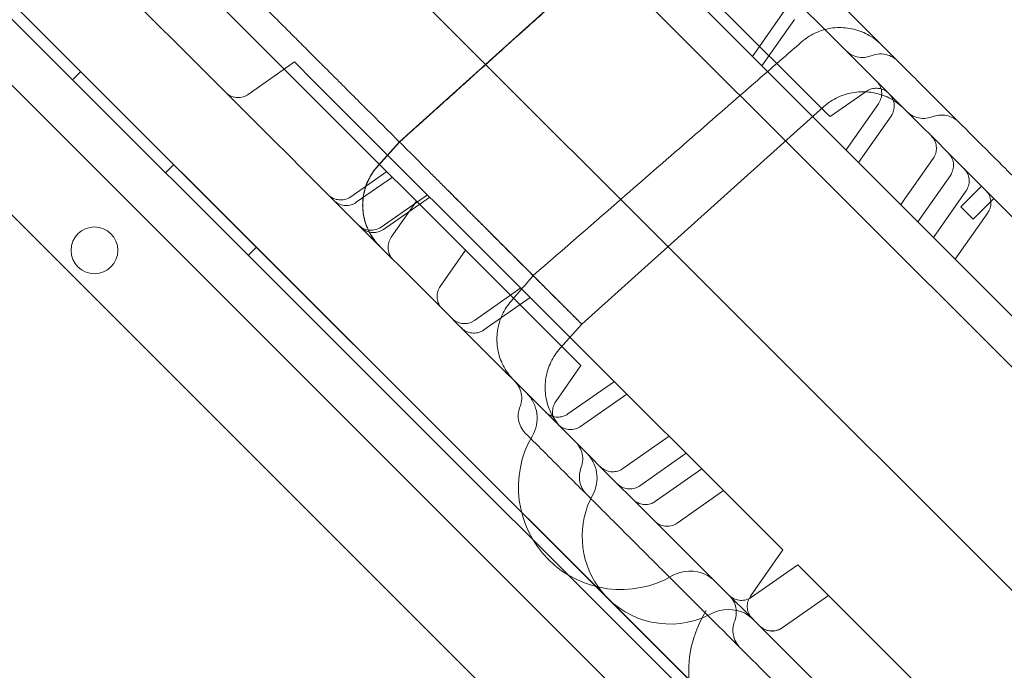
# Model space of a CAD drawing. Units: millimetres. Extents: x 98736 to 123236, y 30126 to 53626.
# Drawn here: x 105226 to 105394, y 36496 to 36607 of the extents above; entities that cross this region are included whole.
import ezdxf

# ---------------------------------------------------------------- set-up
doc = ezdxf.new("R2010")
doc.units = ezdxf.units.MM
doc.header["$MEASUREMENT"] = 0

msp = doc.modelspace()

# ---------------------------------------------------------------- linework, layer by layer
at = {"color": 0, "linetype": 'Continuous', "lineweight": 0}
for p, q in [((105766.85, 36176.42), (105084.65, 36858.62)), ((105364.47, 36590.53), (105113.87, 36841.13)), ((105748.06, 36157.02), (105065.25, 36839.84)), ((105000.93, 36830.92), (105739.24, 36092.57)), ((105731.78, 36088.72), (104997.07, 36823.46)), ((105711.92, 36122.72), (105030.96, 36803.71)), ((105708.39, 36126.27), (105034.49, 36800.17)), ((105321.91, 36547.97), (105071.31, 36798.57)), ((105689.86, 36108.51), (105016.73, 36781.64)), ((105396.21, 36555.84), (105316.13, 36635.92)), ((105291.06, 36586.03), (105332.38, 36623.23)), ((105351.4, 36600.64), (105356.95, 36608.56)), ((105358.58, 36606.93), (105353.03, 36599.01)), ((105273.15, 36599.69), (105265.24, 36594.14)), ((105276.52, 36596.32), (105273.15, 36599.69)), ((105235.19, 36596.65), (105236.6, 36598.06)), ((105356.61, 36516.24), (105276.52, 36596.32)), ((105364.67, 36590.34), (105370.84, 36594.66)), ((105363.57, 36592.04), (105322.25, 36554.83)), ((105367.4, 36584.64), (105372.94, 36592.56)), ((105364.67, 36590.34), (105364.47, 36590.53)), ((105375.09, 36590.42), (105369.55, 36582.5)), ((105287.36, 36581.92), (105291.06, 36586.03)), ((105287.38, 36581.9), (105291.08, 36586.01)), ((105291.09, 36585.99), (105287.39, 36581.88)), ((105376.75, 36575.29), (105382.3, 36583.21)), ((105251.1, 36580.74), (105252.51, 36582.15)), ((105288.92, 36580.96), (105282.74, 36576.64)), ((105283.69, 36575.69), (105289.87, 36580.01)), ((105385.23, 36580.28), (105379.68, 36572.36)), ((105387.02, 36574.92), (105390.56, 36578.45)), ((105295.85, 36576.99), (105287.93, 36571.45)), ((105288.34, 36571.04), (105296.25, 36576.59)), ((105382.35, 36569.69), (105387.89, 36577.61)), ((105389.15, 36572.79), (105392.68, 36576.33)), ((105294, 36575.88), (105289.67, 36569.71)), ((105387.02, 36574.92), (105389.15, 36572.79)), ((105391.61, 36573.9), (105386.06, 36565.98)), ((105265.24, 36566.59), (105266.65, 36568.01)), ((105302.38, 36567.5), (105298.06, 36561.32)), ((105311.8, 36561.04), (105303.88, 36555.5)), ((105305.52, 36553.86), (105313.43, 36559.41)), ((105322.25, 36554.83), (105318.55, 36550.72)), ((105322.1, 36547.77), (105317.78, 36541.6)), ((105322.1, 36547.77), (105321.91, 36547.97)), ((105327.8, 36545.04), (105319.88, 36539.5)), ((105322.03, 36537.35), (105329.94, 36542.9)), ((105337.15, 36535.69), (105329.24, 36530.14)), ((105332.16, 36527.21), (105340.08, 36532.76)), ((105342.75, 36530.09), (105334.83, 36524.55)), ((105338.54, 36520.83), (105346.46, 36526.38)), ((105356.61, 36516.24), (105351.06, 36508.32)), ((105359.15, 36513.69), (105351.23, 36508.15)), ((105359.15, 36513.69), (105360.01, 36512.83)), ((105360.01, 36512.83), (105364.38, 36508.46)), ((105364.38, 36508.46), (105356.46, 36502.92)), ((105364.39, 36508.45), (105356.48, 36502.9)), ((105364.62, 36508.22), (105364.38, 36508.46)), ((105497.13, 36375.71), (105364.62, 36508.22))]:
    msp.add_line(p, q, dxfattribs=at)
msp.add_circle((105238.95, 36567.47), 4, dxfattribs=at)
for centre, radius, start, end in [((105328.91, 36526.96), 17.5, 149.7912, 300.2088), ((105337.31, 36518.56), 15, 151.6001, 215.3147), ((105337.31, 36518.56), 15, 215.3147, 291.2243), ((105360.5, 36495.37), 20, 148.3412, 301.6588), ((105337.31, 36518.56), 15, 291.2243, 298.3999)]:
    msp.add_arc(centre, radius, start, end, dxfattribs=at)
for points, knots in [([(105111.9, 36857.11), (105129.56, 36839.45), (105173.3, 36795.71), (105243.11, 36725.9), (105321.33, 36647.68), (105399.54, 36569.47), (105477.76, 36491.25), (105555.98, 36413.03), (105634.19, 36334.82), (105703.98, 36265.03), (105747.69, 36221.32), (105765.33, 36203.68)], [0.0356723, 0.0356723, 0.0356723, 0.0356723, 0.1106151, 0.2212302, 0.3318453, 0.4424604, 0.5530756, 0.6636907, 0.7743058, 0.8849209, 0.9597661, 0.9597661, 0.9597661, 0.9597661]), ([(105708.76, 36147.11), (105691.12, 36164.75), (105647.41, 36208.46), (105577.62, 36278.25), (105499.41, 36356.47), (105421.19, 36434.68), (105342.97, 36512.9), (105264.76, 36591.12), (105186.54, 36669.33), (105116.73, 36739.14), (105073, 36782.88), (105055.33, 36800.54)], [0.0356723, 0.0356723, 0.0356723, 0.0356723, 0.1105175, 0.2211326, 0.3317477, 0.4423628, 0.552978, 0.6635931, 0.7742082, 0.8848233, 0.9597661, 0.9597661, 0.9597661, 0.9597661]), ([(105244.67, 36632.42), (105244.67, 36632.42), (105244.69, 36632.4), (105244.75, 36632.33), (105244.81, 36632.28), (105244.89, 36632.19), (105244.92, 36632.17), (105244.98, 36632.11), (105245.01, 36632.08), (105245.22, 36631.86), (105245.52, 36631.56), (105245.85, 36631.24), (105245.91, 36631.18), (105246.02, 36631.07), (105246.07, 36631.02), (105246.17, 36630.92), (105246.22, 36630.86), (105246.38, 36630.71), (105246.48, 36630.61), (105246.7, 36630.38), (105246.83, 36630.26), (105247.08, 36630.01), (105247.2, 36629.88), (105247.55, 36629.54), (105247.77, 36629.32), (105248.44, 36628.65), (105248.92, 36628.17), (105249.72, 36627.36), (105250, 36627.09), (105250.56, 36626.53), (105250.84, 36626.25), (105251.33, 36625.76), (105251.56, 36625.52), (105252.29, 36624.8), (105252.76, 36624.33), (105253.62, 36623.47), (105254.01, 36623.07), (105254.64, 36622.45), (105254.85, 36622.24), (105255.26, 36621.82), (105255.46, 36621.62), (105255.87, 36621.22), (105256.07, 36621.02), (105256.51, 36620.58), (105256.75, 36620.34), (105257.24, 36619.85), (105257.5, 36619.59), (105258, 36619.08), (105258.25, 36618.84), (105258.99, 36618.1), (105259.49, 36617.6), (105260.23, 36616.85), (105260.48, 36616.61), (105260.95, 36616.13), (105261.19, 36615.9), (105261.69, 36615.4), (105261.96, 36615.13), (105262.53, 36614.55), (105262.84, 36614.25), (105263.46, 36613.63), (105263.77, 36613.32), (105264.37, 36612.71), (105264.67, 36612.41), (105265.57, 36611.52), (105266.19, 36610.9), (105267.37, 36609.72), (105267.93, 36609.16), (105269.22, 36607.86), (105269.97, 36607.11), (105271.44, 36605.65), (105272.14, 36604.95), (105273.22, 36603.87), (105273.58, 36603.51), (105274.3, 36602.79), (105274.65, 36602.44), (105275.34, 36601.74), (105275.69, 36601.4), (105276.42, 36600.67), (105276.8, 36600.28), (105277.62, 36599.47), (105278.05, 36599.04), (105278.92, 36598.17), (105279.35, 36597.74), (105280.62, 36596.47), (105281.46, 36595.63), (105282.73, 36594.36), (105283.15, 36593.93), (105283.99, 36593.1), (105284.4, 36592.69), (105285.23, 36591.85), (105285.66, 36591.42), (105286.56, 36590.53), (105287.03, 36590.06), (105287.98, 36589.11), (105288.46, 36588.63), (105289.41, 36587.68), (105289.88, 36587.21), (105291.28, 36585.8), (105292.24, 36584.85), (105294.11, 36582.98), (105294.99, 36582.09), (105296.45, 36580.64), (105296.96, 36580.13), (105298.02, 36579.06), (105298.58, 36578.51), (105299.14, 36577.95)], [0.2392145, 0.2392145, 0.2392145, 0.2392145, 0.2478322, 0.2478322, 0.2570112, 0.2570112, 0.2661902, 0.2661902, 0.2753692, 0.2753692, 0.2937271, 0.2937271, 0.2983166, 0.2983166, 0.3029061, 0.3029061, 0.3074956, 0.3074956, 0.312085, 0.312085, 0.3166745, 0.3166745, 0.321264, 0.321264, 0.330443, 0.330443, 0.3488009, 0.3488009, 0.3579799, 0.3579799, 0.3671589, 0.3671589, 0.3763378, 0.3763378, 0.3855168, 0.3855168, 0.3946958, 0.3946958, 0.3992853, 0.3992853, 0.4038748, 0.4038748, 0.4084642, 0.4084642, 0.4130537, 0.4130537, 0.4176432, 0.4176432, 0.4222327, 0.4222327, 0.4314117, 0.4314117, 0.4360012, 0.4360012, 0.4405906, 0.4405906, 0.4451801, 0.4451801, 0.4497696, 0.4497696, 0.4543591, 0.4543591, 0.4589486, 0.4589486, 0.4681276, 0.4681276, 0.4773065, 0.4773065, 0.4864855, 0.4864855, 0.4956645, 0.4956645, 0.500254, 0.500254, 0.5048434, 0.5048434, 0.5094329, 0.5094329, 0.5140224, 0.5140224, 0.5186119, 0.5186119, 0.5232014, 0.5232014, 0.5323804, 0.5323804, 0.5369698, 0.5369698, 0.5415593, 0.5415593, 0.5461488, 0.5461488, 0.5507383, 0.5507383, 0.5553278, 0.5553278, 0.5599173, 0.5599173, 0.5690962, 0.5690962, 0.5782752, 0.5782752, 0.5828647, 0.5828647, 0.5874542, 0.5874542, 0.5874542, 0.5874542]), ([(105291.08, 36586.01), (105293.56, 36588.24), (105296.04, 36590.47), (105301.48, 36595.37), (105304.46, 36598.05), (105311, 36603.94), (105314.56, 36607.15), (105322.41, 36614.22), (105326.69, 36618.07), (105331.45, 36622.35), (105331.92, 36622.78), (105332.4, 36623.21)], [0, 0, 0, 0, 10, 10, 22, 22, 36.4, 36.4, 53.68, 53.68, 55.599557, 55.599557, 55.599557, 55.599557]), ([(105332.41, 36623.2), (105332.17, 36622.97), (105331.92, 36622.75), (105331.37, 36622.26), (105331.08, 36621.99), (105330.42, 36621.4), (105330.06, 36621.08), (105329.28, 36620.37), (105328.85, 36619.99), (105327.91, 36619.14), (105327.4, 36618.68), (105326.27, 36617.66), (105325.65, 36617.11), (105324.29, 36615.89), (105323.55, 36615.22), (105321.93, 36613.75), (105321.04, 36612.95), (105319.09, 36611.2), (105318.02, 36610.24), (105315.68, 36608.13), (105314.4, 36606.98), (105311.59, 36604.44), (105310.05, 36603.06), (105306.68, 36600.03), (105304.84, 36598.37), (105300.79, 36594.72), (105298.58, 36592.73), (105294.61, 36589.16), (105292.85, 36587.58), (105291.09, 36585.99)], [0, 0, 0, 0, 1, 1, 2.2, 2.2, 3.64, 3.64, 5.368, 5.368, 7.4416, 7.4416, 9.92992, 9.92992, 12.915904, 12.915904, 16.499085, 16.499085, 20.798902, 20.798902, 25.958682, 25.958682, 32.150419, 32.150419, 39.580502, 39.580502, 48.496603, 48.496603, 55.599572, 55.599572, 55.599572, 55.599572]), ([(105356.41, 36619.68), (105357.84, 36618.24), (105359.28, 36616.8), (105361.44, 36614.64), (105362.16, 36613.92), (105363.6, 36612.49), (105367.19, 36608.89), (105370.78, 36605.3), (105374.5, 36601.58), (105375.35, 36600.73), (105376.21, 36599.87)], [0, 0, 0, 0, 0.015625, 0.015625, 0.0234375, 0.0234375, 0.03125, 0.0625, 0.0625, 0.07185651, 0.07185651, 0.07185651, 0.07185651]), ([(105373.43, 36602.65), (105373.43, 36602.65), (105373.43, 36602.65), (105373.38, 36602.7), (105373.33, 36602.75), (105373.14, 36602.93), (105372.99, 36603.07), (105372.38, 36603.58), (105371.89, 36603.93), (105370.55, 36604.71), (105369.64, 36605.07), (105367.78, 36605.52), (105366.82, 36605.61), (105364.91, 36605.52), (105363.96, 36605.33), (105362.16, 36604.7), (105361.3, 36604.25), (105360.27, 36603.51), (105360.03, 36603.32), (105359.79, 36603.11)], [11.872388, 11.872388, 11.872388, 11.872388, 11.884801, 11.884801, 12.08333, 12.08333, 12.679141, 12.679141, 14.472755, 14.472755, 17.34391, 17.34391, 20.202914, 20.202914, 23.062118, 23.062118, 25.921344, 25.921344, 26.854114, 26.854114, 26.854114, 26.854114]), ([(105359.79, 36603.11), (105357.28, 36600.93), (105354.77, 36598.74), (105344.74, 36589.99), (105337.21, 36583.43), (105324.43, 36572.29), (105319.19, 36567.72), (105313.94, 36563.15)], [0, 0, 0, 0, 10, 10, 40, 40, 60.908605, 60.908605, 60.908605, 60.908605]), ([(105372.94, 36603.14), (105373.03, 36603.05), (105373.11, 36602.97), (105373.27, 36602.82), (105373.33, 36602.75), (105373.4, 36602.69), (105373.41, 36602.67), (105373.43, 36602.65), (105373.43, 36602.65), (105373.43, 36602.65), (105373.43, 36602.65), (105373.43, 36602.65), (105373.43, 36602.65), (105373.43, 36602.65), (105373.43, 36602.65), (105373.43, 36602.65), (105373.43, 36602.65), (105373.43, 36602.65), (105373.43, 36602.65), (105373.43, 36602.65)], [6.57799, 6.57799, 6.57799, 6.57799, 8.037968, 8.037968, 10.047229, 10.047229, 11.054638, 11.054638, 11.810098, 11.810098, 11.845504, 11.845504, 11.870319, 11.870319, 11.87187, 11.87187, 11.871967, 11.871967, 11.872388, 11.872388, 11.872388, 11.872388]), ([(105367.37, 36601.64), (105367.39, 36601.62), (105367.41, 36601.6), (105367.5, 36601.52), (105367.57, 36601.46), (105367.85, 36601.22), (105368.07, 36601.07), (105368.7, 36600.73), (105369.13, 36600.59), (105369.99, 36600.45), (105370.43, 36600.45), (105371.14, 36600.57), (105371.41, 36600.65), (105371.67, 36600.75)], [0, 0, 0, 0, 0.090365, 0.090365, 0.361594, 0.361594, 1.178939, 1.178939, 2.493436, 2.493436, 3.792948, 3.792948, 4.633831, 4.633831, 4.633831, 4.633831]), ([(105371.67, 36600.75), (105372.13, 36600.93), (105372.63, 36601.04), (105373.6, 36601.08), (105374.09, 36601.02), (105374.95, 36600.76), (105375.33, 36600.57), (105375.86, 36600.19), (105376.04, 36600.04), (105376.21, 36599.87)], [0, 0, 0, 0, 1.512293, 1.512293, 2.959901, 2.959901, 4.202201, 4.202201, 4.917868, 4.917868, 4.917868, 4.917868]), ([(105376.21, 36599.87), (105378.47, 36597.61), (105380.74, 36595.34), (105386.67, 36589.41), (105390.38, 36585.7), (105396.46, 36579.62), (105398.81, 36577.27), (105402.99, 36573.09), (105404.82, 36571.27), (105408.31, 36567.77), (105409.99, 36566.09), (105413.65, 36562.43), (105415.62, 36560.46), (105420.27, 36555.81), (105422.94, 36553.14), (105429.17, 36546.91), (105432.75, 36543.33), (105438.65, 36537.43), (105440.96, 36535.13), (105444.8, 36531.28), (105446.35, 36529.73), (105449.28, 36526.81), (105450.66, 36525.43), (105453.53, 36522.55), (105455.02, 36521.06), (105458.18, 36517.9), (105459.85, 36516.23), (105463.51, 36512.57), (105465.5, 36510.58), (105467.73, 36508.35), (105468, 36508.09), (105468.26, 36507.82)], [0, 0, 0, 0, 10.000803, 10.000803, 26.022289, 26.022289, 35.998582, 35.998582, 43.737321, 43.737321, 50.962847, 50.962847, 59.570626, 59.570626, 71.343836, 71.343836, 86.861182, 86.861182, 96.565169, 96.565169, 103.18419, 103.18419, 109.228799, 109.228799, 115.970802, 115.970802, 123.775683, 123.775683, 133.356379, 133.356379, 134.627818, 134.627818, 134.627818, 134.627818]), ([(105372.95, 36592.56), (105373.13, 36592.83), (105373.28, 36593.13), (105373.46, 36593.74), (105373.5, 36594.07), (105373.48, 36594.7), (105373.41, 36595.02), (105373.19, 36595.62), (105373.03, 36595.91), (105372.76, 36596.24), (105372.69, 36596.32), (105372.61, 36596.4)], [0, 0, 0, 0, 0.973831, 0.973831, 1.929856, 1.929856, 2.885634, 2.885634, 3.840369, 3.840369, 4.175132, 4.175132, 4.175132, 4.175132]), ([(105377.33, 36591.68), (105377.33, 36591.68), (105377.33, 36591.68), (105377.33, 36591.68), (105377.33, 36591.68), (105377.33, 36591.68), (105377.33, 36591.68), (105377.33, 36591.68), (105377.33, 36591.68), (105377.32, 36591.69), (105377.32, 36591.69), (105377.3, 36591.71), (105377.29, 36591.72), (105377.24, 36591.77), (105377.2, 36591.81), (105377.05, 36591.95), (105376.93, 36592.06), (105376.46, 36592.47), (105376.07, 36592.76), (105374.87, 36593.53), (105373.98, 36593.94), (105372.14, 36594.47), (105371.18, 36594.61), (105369.28, 36594.6), (105368.31, 36594.46), (105366.49, 36593.91), (105365.6, 36593.5), (105364.37, 36592.7), (105363.96, 36592.38), (105363.57, 36592.04)], [0, 0, 0, 0, 0.000041, 0.000041, 0.000842, 0.000842, 0.002791, 0.002791, 0.008638, 0.008638, 0.02618, 0.02618, 0.078804, 0.078804, 0.236682, 0.236682, 0.71043, 0.71043, 2.134763, 2.134763, 5.008837, 5.008837, 7.867835, 7.867835, 10.727042, 10.727042, 13.586245, 13.586245, 15.142054, 15.142054, 15.142054, 15.142054]), ([(105374.68, 36594.33), (105374.56, 36594.45), (105374.43, 36594.56), (105374.03, 36594.84), (105373.73, 36594.99), (105373.11, 36595.17), (105372.78, 36595.22), (105372.12, 36595.19), (105371.79, 36595.12), (105371.26, 36594.92), (105371.04, 36594.8), (105370.84, 36594.66)], [0, 0, 0, 0, 0.509747, 0.509747, 1.484856, 1.484856, 2.459742, 2.459742, 3.442677, 3.442677, 4.173603, 4.173603, 4.173603, 4.173603]), ([(105261.39, 36594.48), (105261.46, 36594.42), (105261.52, 36594.35), (105261.84, 36594.09), (105262.13, 36593.92), (105262.74, 36593.69), (105263.06, 36593.62), (105263.71, 36593.59), (105264.04, 36593.63), (105264.67, 36593.81), (105264.97, 36593.96), (105265.24, 36594.14)], [0, 0, 0, 0, 0.270588, 0.270588, 1.24557, 1.24557, 2.220707, 2.220707, 3.195943, 3.195943, 4.172169, 4.172169, 4.172169, 4.172169]), ([(105374.75, 36594.26), (105374.75, 36594.26), (105374.75, 36594.26), (105374.75, 36594.26), (105374.75, 36594.26), (105374.75, 36594.26), (105374.75, 36594.26), (105374.75, 36594.26), (105374.75, 36594.26), (105374.75, 36594.26), (105374.75, 36594.26), (105374.75, 36594.26), (105374.75, 36594.26), (105374.75, 36594.26), (105374.75, 36594.26), (105374.76, 36594.25), (105374.76, 36594.25), (105374.77, 36594.24), (105374.77, 36594.24), (105374.79, 36594.22), (105374.81, 36594.2), (105374.87, 36594.14), (105374.91, 36594.09), (105375.08, 36593.88), (105375.2, 36593.71), (105375.44, 36593.24), (105375.55, 36592.92), (105375.65, 36592.27), (105375.64, 36591.94), (105375.53, 36591.3), (105375.42, 36590.98), (105375.21, 36590.6), (105375.15, 36590.51), (105375.09, 36590.42)], [0, 0, 0, 0, 0.018638, 0.018638, 0.032615, 0.032615, 0.035235, 0.035235, 0.035727, 0.035727, 0.035843, 0.035843, 0.035872, 0.035872, 0.039631, 0.039631, 0.047085, 0.047085, 0.069446, 0.069446, 0.136533, 0.136533, 0.33789, 0.33789, 0.944625, 0.944625, 1.930432, 1.930432, 2.905098, 2.905098, 3.880239, 3.880239, 4.210064, 4.210064, 4.210064, 4.210064]), ([(105377.8, 36591.21), (105377.97, 36591.05), (105378.14, 36590.9), (105378.68, 36590.51), (105379.08, 36590.32), (105379.92, 36590.08), (105380.36, 36590.02), (105381.22, 36590.06), (105381.66, 36590.14), (105382.06, 36590.3)], [0, 0, 0, 0, 0.687326, 0.687326, 1.98732, 1.98732, 3.287614, 3.287614, 4.584201, 4.584201, 4.584201, 4.584201]), ([(105382.06, 36590.3), (105382.33, 36590.4), (105382.62, 36590.48), (105383.26, 36590.6), (105383.63, 36590.62), (105384.38, 36590.57), (105384.77, 36590.5), (105385.46, 36590.26), (105385.76, 36590.11), (105386.28, 36589.77), (105386.5, 36589.58), (105386.7, 36589.38)], [0, 0, 0, 0, 0.888754, 0.888754, 1.988426, 1.988426, 3.177763, 3.177763, 4.17545, 4.17545, 5.03116, 5.03116, 5.03116, 5.03116]), ([(105382.3, 36583.21), (105382.49, 36583.47), (105382.63, 36583.77), (105382.81, 36584.39), (105382.85, 36584.71), (105382.83, 36585.35), (105382.77, 36585.67), (105382.55, 36586.27), (105382.38, 36586.55), (105382.12, 36586.89), (105382.04, 36586.97), (105381.96, 36587.05)], [0, 0, 0, 0, 0.973448, 0.973448, 1.9292, 1.9292, 2.885036, 2.885036, 3.840213, 3.840213, 4.173964, 4.173964, 4.173964, 4.173964]), ([(105384.89, 36584.12), (105385.11, 36583.9), (105385.3, 36583.64), (105385.59, 36583.08), (105385.69, 36582.76), (105385.78, 36582.12), (105385.78, 36581.79), (105385.66, 36581.15), (105385.55, 36580.83), (105385.34, 36580.45), (105385.29, 36580.36), (105385.23, 36580.28)], [0, 0, 0, 0, 0.928336, 0.928336, 1.904459, 1.904459, 2.879086, 2.879086, 3.854094, 3.854094, 4.170845, 4.170845, 4.170845, 4.170845]), ([(105287.74, 36568.13), (105287.74, 36568.13), (105287.74, 36568.13), (105287.74, 36568.13), (105287.74, 36568.13), (105287.74, 36568.14), (105287.74, 36568.14), (105287.74, 36568.14), (105287.73, 36568.14), (105287.73, 36568.14), (105287.73, 36568.14), (105287.72, 36568.15), (105287.72, 36568.16), (105287.71, 36568.17), (105287.7, 36568.18), (105287.67, 36568.2), (105287.65, 36568.22), (105287.6, 36568.27), (105287.57, 36568.31), (105287.47, 36568.42), (105287.4, 36568.49), (105287.21, 36568.71), (105287.08, 36568.86), (105286.37, 36569.76), (105285.88, 36570.6), (105285.17, 36572.37), (105284.94, 36573.32), (105284.77, 36575.22), (105284.81, 36576.19), (105285.18, 36578.06), (105285.5, 36578.98), (105286.33, 36580.57), (105286.82, 36581.27), (105287.38, 36581.9)], [0, 0, 0, 0, 0.000318, 0.000318, 0.002271, 0.002271, 0.004577, 0.004577, 0.009189, 0.009189, 0.018412, 0.018412, 0.036859, 0.036859, 0.073752, 0.073752, 0.147536, 0.147536, 0.295073, 0.295073, 0.589912, 0.589912, 1.177723, 1.177723, 4.036938, 4.036938, 6.896146, 6.896146, 9.755282, 9.755282, 12.618912, 12.618912, 15.138193, 15.138193, 15.138193, 15.138193]), ([(105287.73, 36568.15), (105287.72, 36568.15), (105287.72, 36568.16), (105287.72, 36568.16), (105287.72, 36568.16), (105287.72, 36568.16), (105287.72, 36568.16), (105287.72, 36568.16), (105287.72, 36568.16), (105287.72, 36568.16), (105287.72, 36568.16), (105287.72, 36568.16), (105287.72, 36568.16), (105287.72, 36568.16), (105287.71, 36568.16), (105287.59, 36568.28), (105287.47, 36568.41), (105287.03, 36568.9), (105286.72, 36569.3), (105285.91, 36570.52), (105285.5, 36571.4), (105284.94, 36573.23), (105284.8, 36574.19), (105284.78, 36576.1), (105284.91, 36577.06), (105285.44, 36578.9), (105285.84, 36579.78), (105286.65, 36581.06), (105286.98, 36581.5), (105287.36, 36581.92)], [0, 0, 0, 0, 2.500033, 2.500033, 2.514682, 2.514682, 2.518588, 2.518588, 2.519565, 2.519565, 2.520053, 2.520053, 2.520346, 2.520346, 2.536125, 2.536125, 3.036275, 3.036275, 4.540366, 4.540366, 7.413911, 7.413911, 10.272945, 10.272945, 13.132168, 13.132168, 15.991373, 15.991373, 17.661904, 17.661904, 17.661904, 17.661904]), ([(105287.39, 36581.88), (105286.76, 36581.18), (105286.22, 36580.37), (105285.39, 36578.66), (105285.1, 36577.73), (105284.8, 36575.85), (105284.78, 36574.87), (105285.02, 36572.98), (105285.28, 36572.05), (105286.05, 36570.3), (105286.56, 36569.47), (105287.33, 36568.57), (105287.49, 36568.39), (105287.68, 36568.19), (105287.72, 36568.16), (105287.75, 36568.12), (105287.75, 36568.12), (105287.75, 36568.12), (105287.75, 36568.12), (105287.75, 36568.12), (105287.75, 36568.12), (105287.75, 36568.12), (105287.75, 36568.12), (105287.75, 36568.12), (105287.75, 36568.12), (105287.75, 36568.12), (105287.75, 36568.12), (105287.75, 36568.12), (105287.75, 36568.12), (105287.75, 36568.12), (105287.75, 36568.12), (105287.75, 36568.12), (105287.75, 36568.12), (105287.75, 36568.12), (105287.74, 36568.13), (105287.74, 36568.13), (105287.74, 36568.13), (105287.74, 36568.13), (105287.74, 36568.13), (105287.74, 36568.13), (105287.74, 36568.13), (105287.74, 36568.13), (105287.74, 36568.13), (105287.74, 36568.13), (105287.74, 36568.13), (105287.74, 36568.13), (105287.74, 36568.13), (105287.74, 36568.13), (105287.74, 36568.13), (105287.74, 36568.13), (105287.74, 36568.13), (105287.74, 36568.13), (105287.74, 36568.13), (105287.74, 36568.13), (105287.74, 36568.13), (105287.74, 36568.13), (105287.74, 36568.13), (105287.74, 36568.13), (105287.74, 36568.13), (105287.74, 36568.13)], [0, 0, 0, 0, 2.849249, 2.849249, 5.708592, 5.708592, 8.567794, 8.567794, 11.426996, 11.426996, 14.286195, 14.286195, 14.994365, 14.994365, 15.12707, 15.12707, 15.133291, 15.133291, 15.134393, 15.134393, 15.134945, 15.134945, 15.13504, 15.13504, 15.135178, 15.135178, 15.136529, 15.136529, 15.276244, 15.276244, 15.699443, 15.699443, 16.969038, 16.969038, 20.777823, 20.777823, 22.206117, 22.206117, 22.741727, 22.741727, 22.791941, 22.791941, 22.801356, 22.801356, 22.805764, 22.805764, 22.80604, 22.80604, 22.806057, 22.806057, 22.806332, 22.806332, 22.807435, 22.807435, 22.80771, 22.80771, 22.807848, 22.807848, 22.808399, 22.808399, 22.808399, 22.808399]), ([(105387.89, 36577.61), (105388.08, 36577.88), (105388.22, 36578.18), (105388.41, 36578.79), (105388.45, 36579.12), (105388.42, 36579.75), (105388.36, 36580.07), (105388.14, 36580.67), (105387.98, 36580.96), (105387.71, 36581.29), (105387.64, 36581.37), (105387.56, 36581.45)], [0, 0, 0, 0, 0.972956, 0.972956, 1.928359, 1.928359, 2.884269, 2.884269, 3.840013, 3.840013, 4.172477, 4.172477, 4.172477, 4.172477]), ([(105299.14, 36577.95), (105299.97, 36577.12), (105301.04, 36576.05), (105302.93, 36574.16), (105303.61, 36573.47), (105305.05, 36572.04), (105305.79, 36571.29), (105307.35, 36569.74), (105308.15, 36568.93), (105309.75, 36567.33), (105310.56, 36566.52), (105312.16, 36564.92), (105312.94, 36564.15), (105314.44, 36562.65), (105315.17, 36561.91), (105316.54, 36560.55), (105317.17, 36559.91), (105318.35, 36558.74), (105318.89, 36558.19), (105319.86, 36557.23), (105320.28, 36556.81), (105321, 36556.08), (105321.31, 36555.77), (105321.8, 36555.29), (105321.98, 36555.11), (105322.2, 36554.89), (105322.25, 36554.83), (105322.25, 36554.83)], [0, 0, 0, 0, 0.125, 0.125, 0.1875, 0.1875, 0.25, 0.25, 0.3125, 0.3125, 0.375, 0.375, 0.4375, 0.4375, 0.5, 0.5, 0.5625, 0.5625, 0.625, 0.625, 0.6875, 0.6875, 0.75, 0.75, 0.8125, 0.8125, 0.8699519, 0.8699519, 0.8699519, 0.8699519]), ([(105321.43, 36555.65), (105320.75, 36556.34), (105320.04, 36557.04), (105318.71, 36558.38), (105318.08, 36559.01), (105316.81, 36560.28), (105316.17, 36560.92), (105314.87, 36562.21), (105314.22, 36562.86), (105312.97, 36564.12), (105312.36, 36564.73), (105311.58, 36565.5), (105311.42, 36565.66), (105311.1, 36565.99), (105310.94, 36566.15), (105310.64, 36566.45), (105310.52, 36566.57), (105310.29, 36566.8), (105310.17, 36566.91), (105309.82, 36567.27), (105309.57, 36567.52), (105309.08, 36568), (105308.85, 36568.24), (105308.12, 36568.96), (105307.63, 36569.45), (105306.59, 36570.5), (105306.04, 36571.05), (105305.24, 36571.85), (105304.98, 36572.11), (105304.51, 36572.58), (105304.3, 36572.79), (105303.9, 36573.19), (105303.7, 36573.38), (105303.3, 36573.78), (105303.09, 36573.99), (105302.67, 36574.41), (105302.46, 36574.63), (105302.05, 36575.04), (105301.86, 36575.23), (105301.33, 36575.75), (105301.02, 36576.06), (105300.36, 36576.72), (105300.01, 36577.08), (105299.49, 36577.6), (105299.31, 36577.78), (105299.14, 36577.95)], [0, 0, 0, 0, 0.0087345, 0.0087345, 0.017469, 0.017469, 0.0262035, 0.0262035, 0.0349381, 0.0349381, 0.0436726, 0.0436726, 0.0458562, 0.0458562, 0.0480398, 0.0480398, 0.0502235, 0.0502235, 0.0524071, 0.0524071, 0.0567744, 0.0567744, 0.0611416, 0.0611416, 0.0698761, 0.0698761, 0.0786106, 0.0786106, 0.0829779, 0.0829779, 0.0873452, 0.0873452, 0.0917124, 0.0917124, 0.0960797, 0.0960797, 0.1004469, 0.1004469, 0.1048142, 0.1048142, 0.1135487, 0.1135487, 0.1222832, 0.1222832, 0.1271319, 0.1271319, 0.1271319, 0.1271319]), ([(105278.9, 36576.97), (105278.92, 36576.95), (105278.94, 36576.93), (105279.2, 36576.69), (105279.48, 36576.5), (105280.07, 36576.23), (105280.39, 36576.14), (105281.04, 36576.08), (105281.37, 36576.1), (105282.06, 36576.25), (105282.43, 36576.41), (105282.74, 36576.64)], [0, 0, 0, 0, 0.089789, 0.089789, 1.064621, 1.064621, 2.039964, 2.039964, 3.007897, 3.007897, 4.169175, 4.169175, 4.169175, 4.169175]), ([(105391.27, 36577.74), (105391.27, 36577.74), (105391.28, 36577.73), (105391.29, 36577.72), (105391.3, 36577.71), (105391.34, 36577.67), (105391.37, 36577.63), (105391.49, 36577.5), (105391.57, 36577.4), (105391.83, 36577.01), (105391.97, 36576.7), (105392.13, 36576.07), (105392.16, 36575.74), (105392.12, 36575.09), (105392.04, 36574.77), (105391.84, 36574.27), (105391.73, 36574.08), (105391.61, 36573.9)], [0, 0, 0, 0, 0.014631, 0.014631, 0.058523, 0.058523, 0.190229, 0.190229, 0.586082, 0.586082, 1.575513, 1.575513, 2.549796, 2.549796, 3.524811, 3.524811, 4.173384, 4.173384, 4.173384, 4.173384]), ([(105283.69, 36575.69), (105283.43, 36575.5), (105283.13, 36575.36), (105282.5, 36575.17), (105282.17, 36575.13), (105281.52, 36575.16), (105281.2, 36575.23), (105280.59, 36575.46), (105280.3, 36575.63), (105279.98, 36575.9), (105279.92, 36575.96), (105279.85, 36576.02)], [0, 0, 0, 0, 0.972512, 0.972512, 1.947936, 1.947936, 2.923058, 2.923058, 3.897955, 3.897955, 4.170644, 4.170644, 4.170644, 4.170644]), ([(105284.09, 36571.78), (105284.18, 36571.7), (105284.27, 36571.61), (105284.46, 36571.46), (105284.57, 36571.39), (105284.93, 36571.17), (105285.22, 36571.06), (105286.31, 36570.8), (105287.26, 36570.98), (105287.93, 36571.45)], [0, 0, 0, 0, 0.371075, 0.371075, 0.736573, 0.736573, 1.645885, 1.645885, 4.110331, 4.110331, 4.110331, 4.110331]), ([(105288.33, 36571.05), (105288.07, 36570.86), (105287.77, 36570.71), (105287.15, 36570.53), (105286.81, 36570.49), (105286.16, 36570.52), (105285.84, 36570.59), (105285.23, 36570.82), (105284.94, 36570.99), (105284.62, 36571.25), (105284.56, 36571.32), (105284.49, 36571.38)], [0, 0, 0, 0, 0.972702, 0.972702, 1.948263, 1.948263, 2.923354, 2.923354, 3.898023, 3.898023, 4.170031, 4.170031, 4.170031, 4.170031]), ([(105289.67, 36569.71), (105289.49, 36569.44), (105289.34, 36569.14), (105289.16, 36568.52), (105289.12, 36568.19), (105289.15, 36567.54), (105289.21, 36567.21), (105289.45, 36566.6), (105289.62, 36566.32), (105289.88, 36566), (105289.95, 36565.93), (105290.01, 36565.86)], [0, 0, 0, 0, 0.97244, 0.97244, 1.947811, 1.947811, 2.922944, 2.922944, 3.897929, 3.897929, 4.172205, 4.172205, 4.172205, 4.172205]), ([(105313.69, 36563.4), (105313.76, 36563.32), (105313.82, 36563.27), (105313.9, 36563.19), (105313.93, 36563.16), (105313.94, 36563.15), (105313.94, 36563.14), (105313.94, 36563.15), (105313.94, 36563.15), (105313.93, 36563.16), (105313.93, 36563.16), (105313.9, 36563.19), (105313.86, 36563.22), (105313.76, 36563.33), (105313.69, 36563.39), (105313.57, 36563.51), (105313.53, 36563.56), (105313.46, 36563.63), (105313.43, 36563.66), (105313.38, 36563.71), (105313.35, 36563.74), (105313.21, 36563.87), (105313.09, 36564), (105312.81, 36564.27), (105312.66, 36564.42), (105312.42, 36564.67), (105312.33, 36564.75), (105312.2, 36564.89), (105312.15, 36564.93), (105312.06, 36565.02), (105312.02, 36565.07), (105311.78, 36565.31), (105311.58, 36565.5), (105311.17, 36565.92), (105310.95, 36566.14), (105310.61, 36566.48), (105310.49, 36566.59), (105310.26, 36566.83), (105310.14, 36566.95), (105309.77, 36567.31), (105309.52, 36567.56), (105309.02, 36568.07), (105308.76, 36568.33), (105308.36, 36568.72), (105308.23, 36568.85), (105307.96, 36569.12), (105307.83, 36569.26), (105307.42, 36569.66), (105307.15, 36569.94), (105306.88, 36570.21)], [0.0000001, 0.0000001, 0.0000001, 0.0000001, 0.0625, 0.0625, 0.125, 0.125, 0.15625, 0.15625, 0.171875, 0.171875, 0.1875, 0.1875, 0.25, 0.25, 0.3125, 0.3125, 0.34375, 0.34375, 0.359375, 0.359375, 0.375, 0.375, 0.4375, 0.4375, 0.5, 0.5, 0.53125, 0.53125, 0.546875, 0.546875, 0.5625, 0.5625, 0.625, 0.625, 0.6875, 0.6875, 0.71875, 0.71875, 0.75, 0.75, 0.8125, 0.8125, 0.875, 0.875, 0.90625, 0.90625, 0.9375, 0.9375, 1, 1, 1, 1]), ([(105298.06, 36561.32), (105297.87, 36561.06), (105297.73, 36560.76), (105297.55, 36560.13), (105297.5, 36559.8), (105297.53, 36559.15), (105297.6, 36558.83), (105297.83, 36558.22), (105298, 36557.93), (105298.27, 36557.61), (105298.33, 36557.54), (105298.39, 36557.48)], [0, 0, 0, 0, 0.972299, 0.972299, 1.947568, 1.947568, 2.922724, 2.922724, 3.897878, 3.897878, 4.171384, 4.171384, 4.171384, 4.171384]), ([(105310.2, 36558.85), (105309.57, 36558.13), (105309.05, 36557.32), (105308.25, 36555.59), (105307.98, 36554.66), (105307.7, 36552.77), (105307.7, 36551.8), (105307.97, 36549.91), (105308.25, 36548.98), (105309.04, 36547.25), (105309.57, 36546.43), (105310.35, 36545.54), (105310.5, 36545.37), (105310.66, 36545.21)], [0, 0, 0, 0, 2.848893, 2.848893, 5.707851, 5.707851, 8.566739, 8.566739, 11.425851, 11.425851, 14.285263, 14.285263, 14.972596, 14.972596, 14.972596, 14.972596]), ([(105300.04, 36555.83), (105300.13, 36555.75), (105300.22, 36555.66), (105300.41, 36555.51), (105300.51, 36555.45), (105300.89, 36555.22), (105301.19, 36555.09), (105301.73, 36554.97), (105301.96, 36554.95), (105302.78, 36554.95), (105303.4, 36555.15), (105303.89, 36555.49)], [0, 0, 0, 0, 0.366315, 0.366315, 0.727244, 0.727244, 1.69041, 1.69041, 2.375894, 2.375894, 4.158778, 4.158778, 4.158778, 4.158778]), ([(105305.52, 36553.86), (105305.25, 36553.68), (105304.95, 36553.53), (105304.33, 36553.35), (105304, 36553.31), (105303.35, 36553.34), (105303.02, 36553.41), (105302.41, 36553.64), (105302.12, 36553.81), (105301.81, 36554.07), (105301.74, 36554.14), (105301.67, 36554.2)], [0, 0, 0, 0, 0.972365, 0.972365, 1.947681, 1.947681, 2.922827, 2.922827, 3.897902, 3.897902, 4.171122, 4.171122, 4.171122, 4.171122]), ([(105318.55, 36550.72), (105317.92, 36550.02), (105317.38, 36549.21), (105316.56, 36547.5), (105316.26, 36546.57), (105315.96, 36544.69), (105315.94, 36543.71), (105316.18, 36541.82), (105316.44, 36540.89), (105317.21, 36539.14), (105317.72, 36538.31), (105318.49, 36537.41), (105318.65, 36537.23), (105318.85, 36537.03), (105318.88, 36537), (105318.91, 36536.96), (105318.91, 36536.96), (105318.91, 36536.96), (105318.91, 36536.96), (105318.91, 36536.96), (105318.91, 36536.96), (105318.91, 36536.96), (105318.91, 36536.96), (105318.91, 36536.96), (105318.91, 36536.96), (105318.91, 36536.96), (105318.91, 36536.96), (105318.91, 36536.96), (105318.91, 36536.96), (105318.91, 36536.96), (105318.91, 36536.96), (105318.9, 36536.97), (105318.89, 36536.98), (105318.85, 36537.02), (105318.81, 36537.06), (105318.69, 36537.19), (105318.59, 36537.28), (105318.39, 36537.48), (105318.29, 36537.58), (105318.18, 36537.69)], [0, 0, 0, 0, 2.849245, 2.849245, 5.708586, 5.708586, 8.567787, 8.567787, 11.42699, 11.42699, 14.286193, 14.286193, 14.994365, 14.994365, 15.12707, 15.12707, 15.133291, 15.133291, 15.134393, 15.134393, 15.134944, 15.134944, 15.135082, 15.135082, 15.135824, 15.135824, 15.136133, 15.136133, 15.2772, 15.2772, 15.700406, 15.700406, 16.970239, 16.970239, 18.875439, 18.875439, 21.428904, 21.428904, 23.249267, 23.249267, 23.249267, 23.249267]), ([(105311.69, 36540.77), (105311.85, 36541.17), (105311.94, 36541.61), (105311.99, 36542.47), (105311.94, 36542.92), (105311.7, 36543.75), (105311.51, 36544.15), (105311.13, 36544.71), (105310.97, 36544.9), (105310.8, 36545.07)], [0, 0, 0, 0, 1.296732, 1.296732, 2.597024, 2.597024, 3.896702, 3.896702, 4.629866, 4.629866, 4.629866, 4.629866]), ([(105313.79, 36535.77), (105314.11, 36536.33), (105314.35, 36536.95), (105314.61, 36538.22), (105314.63, 36538.89), (105314.47, 36540.18), (105314.28, 36540.82), (105313.72, 36541.99), (105313.33, 36542.54), (105312.87, 36543.01), (105312.86, 36543.01), (105312.85, 36543.02), (105312.85, 36543.03), (105312.84, 36543.03), (105312.84, 36543.03), (105312.84, 36543.03)], [0, 0, 0, 0, 1.944684, 1.944684, 3.895231, 3.895231, 5.845529, 5.845529, 7.795798, 7.795798, 7.825882, 7.825882, 7.837881, 7.837881, 7.840881, 7.840881, 7.840881, 7.840881]), ([(105312.57, 36536.23), (105312.27, 36536.53), (105312.01, 36536.89), (105311.62, 36537.65), (105311.48, 36538.08), (105311.36, 36538.93), (105311.36, 36539.36), (105311.47, 36540.12), (105311.57, 36540.45), (105311.69, 36540.77)], [0, 0, 0, 0, 1.285173, 1.285173, 2.590012, 2.590012, 3.873493, 3.873493, 4.92302, 4.92302, 4.92302, 4.92302]), ([(105317.78, 36541.6), (105317.59, 36541.33), (105317.45, 36541.03), (105317.27, 36540.41), (105317.23, 36540.08), (105317.25, 36539.43), (105317.32, 36539.1), (105317.55, 36538.5), (105317.72, 36538.21), (105317.99, 36537.89), (105318.05, 36537.82), (105318.12, 36537.76)], [0, 0, 0, 0, 0.972358, 0.972358, 1.947669, 1.947669, 2.922816, 2.922816, 3.897899, 3.897899, 4.171737, 4.171737, 4.171737, 4.171737]), ([(105316.04, 36539.83), (105316.12, 36539.75), (105316.21, 36539.67), (105316.55, 36539.4), (105316.84, 36539.24), (105317.44, 36539.03), (105317.76, 36538.96), (105318.39, 36538.95), (105318.72, 36538.99), (105319.33, 36539.17), (105319.62, 36539.31), (105319.88, 36539.5)], [0, 0, 0, 0, 0.353324, 0.353324, 1.308077, 1.308077, 2.263852, 2.263852, 3.220567, 3.220567, 4.175344, 4.175344, 4.175344, 4.175344]), ([(105322.03, 36537.35), (105321.76, 36537.17), (105321.46, 36537.02), (105320.84, 36536.84), (105320.51, 36536.8), (105319.86, 36536.83), (105319.53, 36536.89), (105318.92, 36537.13), (105318.64, 36537.3), (105318.32, 36537.56), (105318.25, 36537.62), (105318.18, 36537.69)], [0, 0, 0, 0, 0.972361, 0.972361, 1.947675, 1.947675, 2.922821, 2.922821, 3.897901, 3.897901, 4.171154, 4.171154, 4.171154, 4.171154]), ([(105313.52, 36535.29), (105313.45, 36535.36), (105313.38, 36535.42), (105313.06, 36535.74), (105312.82, 36535.99), (105312.57, 36536.23)], [133.234712, 133.234712, 133.234712, 133.234712, 133.536429, 133.536429, 134.626945, 134.626945, 134.626945, 134.626945]), ([(105370.66, 36478.15), (105370.23, 36478.57), (105369.8, 36479), (105367.56, 36481.25), (105365.75, 36483.05), (105361.63, 36487.17), (105359.32, 36489.48), (105353.26, 36495.54), (105349.49, 36499.32), (105342.85, 36505.95), (105339.99, 36508.81), (105335.38, 36513.42), (105333.61, 36515.19), (105330.06, 36518.74), (105328.28, 36520.53), (105324.48, 36524.32), (105322.48, 36526.32), (105318.15, 36530.65), (105315.83, 36532.97), (105313.52, 36535.29)], [50.738403, 50.738403, 50.738403, 50.738403, 52.580879, 52.580879, 60.415589, 60.415589, 70.568667, 70.568667, 87.071377, 87.071377, 99.158011, 99.158011, 106.645141, 106.645141, 114.296659, 114.296659, 123.008075, 123.008075, 133.234712, 133.234712, 133.234712, 133.234712]), ([(105322.14, 36530.38), (105322.3, 36530.78), (105322.39, 36531.22), (105322.42, 36532.08), (105322.37, 36532.53), (105322.12, 36533.36), (105321.93, 36533.76), (105321.55, 36534.29), (105321.42, 36534.45), (105321.26, 36534.62), (105321.25, 36534.63), (105321.24, 36534.64), (105321.24, 36534.64), (105321.24, 36534.64), (105321.24, 36534.64), (105321.24, 36534.64), (105321.24, 36534.64), (105321.24, 36534.64), (105321.24, 36534.64), (105321.24, 36534.64)], [0, 0, 0, 0, 1.296479, 1.296479, 2.596884, 2.596884, 3.897123, 3.897123, 4.540923, 4.540923, 4.581566, 4.581566, 4.583472, 4.583472, 4.583972, 4.583972, 4.584097, 4.584097, 4.584128, 4.584128, 4.584128, 4.584128]), ([(105324.12, 36525.69), (105324.43, 36526.27), (105324.64, 36526.89), (105324.86, 36528.17), (105324.87, 36528.84), (105324.67, 36530.13), (105324.46, 36530.76), (105324, 36531.62), (105323.83, 36531.89), (105323.54, 36532.28), (105323.44, 36532.41), (105323.29, 36532.57), (105323.25, 36532.62), (105323.17, 36532.7), (105323.14, 36532.73), (105323.1, 36532.77), (105323.1, 36532.78), (105323.09, 36532.78), (105323.09, 36532.79), (105323.08, 36532.79), (105323.08, 36532.79), (105323.08, 36532.79), (105323.08, 36532.79), (105323.08, 36532.79), (105323.08, 36532.79), (105323.08, 36532.79)], [0, 0, 0, 0, 1.944683, 1.944683, 3.895227, 3.895227, 5.845522, 5.845522, 6.811202, 6.811202, 7.299303, 7.299303, 7.482215, 7.482215, 7.619393, 7.619393, 7.645112, 7.645112, 7.657112, 7.657112, 7.658612, 7.658612, 7.658987, 7.658987, 7.659042, 7.659042, 7.659042, 7.659042]), ([(105323.06, 36525.75), (105322.77, 36526.03), (105322.52, 36526.36), (105322.13, 36527.09), (105321.99, 36527.49), (105321.85, 36528.23), (105321.82, 36528.57), (105321.86, 36529.42), (105321.97, 36529.92), (105322.14, 36530.38)], [0, 0, 0, 0, 1.221956, 1.221956, 2.470802, 2.470802, 3.50829, 3.50829, 5.023781, 5.023781, 5.023781, 5.023781]), ([(105325.39, 36530.48), (105325.54, 36530.34), (105325.7, 36530.21), (105326.13, 36529.92), (105326.43, 36529.79), (105327.04, 36529.62), (105327.37, 36529.59), (105328.01, 36529.62), (105328.33, 36529.69), (105328.84, 36529.9), (105329.05, 36530.01), (105329.24, 36530.14)], [0, 0, 0, 0, 0.60891, 0.60891, 1.564276, 1.564276, 2.519981, 2.519981, 3.484526, 3.484526, 4.175753, 4.175753, 4.175753, 4.175753]), ([(105332.16, 36527.22), (105331.9, 36527.03), (105331.6, 36526.89), (105330.98, 36526.7), (105330.64, 36526.66), (105329.99, 36526.69), (105329.67, 36526.76), (105329.06, 36526.99), (105328.77, 36527.16), (105328.45, 36527.43), (105328.39, 36527.49), (105328.32, 36527.55)], [0, 0, 0, 0, 0.972611, 0.972611, 1.948106, 1.948106, 2.923212, 2.923212, 3.89799, 3.89799, 4.170339, 4.170339, 4.170339, 4.170339]), ([(105330.99, 36524.88), (105331.12, 36524.75), (105331.27, 36524.63), (105331.69, 36524.34), (105331.99, 36524.2), (105332.6, 36524.03), (105332.93, 36523.99), (105333.57, 36524.02), (105333.89, 36524.09), (105334.42, 36524.29), (105334.63, 36524.41), (105334.83, 36524.55)], [0, 0, 0, 0, 0.57038, 0.57038, 1.526168, 1.526168, 2.481838, 2.481838, 3.444968, 3.444968, 4.174194, 4.174194, 4.174194, 4.174194]), ([(105338.54, 36520.84), (105338.28, 36520.65), (105337.98, 36520.51), (105337.36, 36520.32), (105337.02, 36520.28), (105336.37, 36520.31), (105336.05, 36520.38), (105335.44, 36520.61), (105335.15, 36520.78), (105334.83, 36521.05), (105334.77, 36521.11), (105334.7, 36521.17)], [0, 0, 0, 0, 0.972487, 0.972487, 1.947892, 1.947892, 2.923018, 2.923018, 3.897946, 3.897946, 4.170731, 4.170731, 4.170731, 4.170731]), ([(105344.98, 36510.9), (105344.98, 36510.9), (105344.98, 36510.9), (105344.98, 36510.9), (105344.98, 36510.9), (105344.98, 36510.9), (105344.97, 36510.9), (105344.97, 36510.9), (105344.97, 36510.9), (105344.97, 36510.9), (105344.97, 36510.91), (105344.95, 36510.92), (105344.94, 36510.94), (105344.9, 36510.97), (105344.88, 36510.99), (105344.8, 36511.07), (105344.74, 36511.12), (105344.28, 36511.53), (105343.83, 36511.82), (105341.66, 36512.87), (105339.34, 36512.79), (105337.71, 36511.84)], [0, 0, 0, 0, 0.000061, 0.000061, 0.000354, 0.000354, 0.001331, 0.001331, 0.005237, 0.005237, 0.013049, 0.013049, 0.07555, 0.07555, 0.166338, 0.166338, 0.408481, 0.408481, 1.999963, 1.999963, 7.639672, 7.639672, 7.639672, 7.639672]), ([(105347.39, 36508.49), (105347.45, 36508.43), (105347.51, 36508.37), (105347.82, 36508.11), (105348.1, 36507.94), (105348.71, 36507.7), (105349.03, 36507.63), (105349.68, 36507.59), (105350.01, 36507.63), (105350.65, 36507.81), (105350.96, 36507.96), (105351.23, 36508.15)], [0, 0, 0, 0, 0.244129, 0.244129, 1.219246, 1.219246, 2.194436, 2.194436, 3.168618, 3.168618, 4.171183, 4.171183, 4.171183, 4.171183]), ([(105348.38, 36504.13), (105348.54, 36504.54), (105348.63, 36504.97), (105348.66, 36505.84), (105348.61, 36506.28), (105348.37, 36507.11), (105348.17, 36507.51), (105347.79, 36508.05), (105347.64, 36508.23), (105347.48, 36508.4)], [0, 0, 0, 0, 1.297823, 1.297823, 2.59772, 2.59772, 3.894658, 3.894658, 4.593553, 4.593553, 4.593553, 4.593553]), ([(105351.06, 36508.32), (105350.88, 36508.05), (105350.73, 36507.75), (105350.55, 36507.13), (105350.51, 36506.8), (105350.53, 36506.15), (105350.6, 36505.82), (105350.84, 36505.22), (105351, 36504.93), (105351.26, 36504.62), (105351.32, 36504.56), (105351.38, 36504.49), (105351.38, 36504.49), (105351.39, 36504.48), (105351.39, 36504.48), (105351.4, 36504.48), (105351.4, 36504.48), (105351.4, 36504.48), (105351.4, 36504.48), (105351.4, 36504.48), (105351.4, 36504.48), (105351.4, 36504.48), (105351.4, 36504.48), (105351.4, 36504.48), (105351.4, 36504.48), (105351.4, 36504.48), (105351.4, 36504.48), (105351.4, 36504.48), (105351.4, 36504.48), (105351.4, 36504.48), (105351.4, 36504.48), (105351.4, 36504.48), (105351.4, 36504.48), (105351.4, 36504.48), (105351.4, 36504.48), (105351.4, 36504.48), (105351.39, 36504.48), (105351.38, 36504.49), (105351.36, 36504.51), (105351.34, 36504.53)], [0, 0, 0, 0, 0.972299, 0.972299, 1.947567, 1.947567, 2.922723, 2.922723, 3.897878, 3.897878, 4.138737, 4.138737, 4.1613, 4.1613, 4.169761, 4.169761, 4.170511, 4.170511, 4.170886, 4.170886, 4.171074, 4.171074, 4.171168, 4.171168, 4.171326, 4.171326, 4.1725, 4.1725, 4.177326, 4.177326, 4.225323, 4.225323, 4.369315, 4.369315, 4.801292, 4.801292, 6.097231, 6.097231, 8.986147, 8.986147, 8.986147, 8.986147]), ([(105351.54, 36504.33), (105351.54, 36504.33), (105351.54, 36504.33), (105351.54, 36504.33), (105351.54, 36504.33), (105351.53, 36504.34), (105351.53, 36504.35), (105351.5, 36504.37), (105351.49, 36504.38), (105351.44, 36504.43), (105351.41, 36504.46), (105351, 36504.84), (105350.56, 36505.16), (105348.42, 36506.27), (105346.1, 36506.26), (105344.45, 36505.37)], [0, 0, 0, 0, 0.000293, 0.000293, 0.004199, 0.004199, 0.035449, 0.035449, 0.09795, 0.09795, 0.219004, 0.219004, 1.810485, 1.810485, 7.450194, 7.450194, 7.450194, 7.450194]), ([(105349.28, 36499.52), (105349, 36499.8), (105348.75, 36500.14), (105348.36, 36500.87), (105348.21, 36501.29), (105348.08, 36502.06), (105348.05, 36502.42), (105348.1, 36503.16), (105348.18, 36503.54), (105348.32, 36503.98), (105348.35, 36504.06), (105348.38, 36504.13)], [0, 0, 0, 0, 1.227789, 1.227789, 2.504895, 2.504895, 3.593397, 3.593397, 4.756669, 4.756669, 5.007097, 5.007097, 5.007097, 5.007097]), ([(105352.62, 36503.25), (105352.73, 36503.15), (105352.85, 36503.04), (105353.23, 36502.76), (105353.53, 36502.61), (105354.15, 36502.41), (105354.48, 36502.37), (105355.13, 36502.38), (105355.46, 36502.44), (105356.01, 36502.64), (105356.25, 36502.77), (105356.46, 36502.92)], [0, 0, 0, 0, 0.459442, 0.459442, 1.434379, 1.434379, 2.409321, 2.409321, 3.390919, 3.390919, 4.174307, 4.174307, 4.174307, 4.174307]), ([(105352.63, 36503.24), (105352.78, 36503.1), (105352.94, 36502.97), (105353.38, 36502.67), (105353.68, 36502.54), (105354.31, 36502.38), (105354.65, 36502.34), (105355.3, 36502.39), (105355.62, 36502.47), (105356.12, 36502.68), (105356.31, 36502.78), (105356.48, 36502.9)], [0, 0, 0, 0, 0.609698, 0.609698, 1.584869, 1.584869, 2.559656, 2.559656, 3.545118, 3.545118, 4.173437, 4.173437, 4.173437, 4.173437])]:
    msp.add_open_spline(points, degree=3, knots=knots, dxfattribs=at)
for points in [[(105359.79, 36603.11), (105359.79, 36603.11), (105359.79, 36603.11), (105359.79, 36603.11)], [(105371.67, 36600.75), (105371.67, 36600.75), (105371.67, 36600.75), (105371.67, 36600.75)], [(105376.21, 36599.87), (105376.21, 36599.87), (105376.21, 36599.87), (105376.21, 36599.87)], [(105363.57, 36592.04), (105363.57, 36592.04), (105363.57, 36592.04), (105363.57, 36592.04)], [(105382.06, 36590.3), (105382.06, 36590.3), (105382.06, 36590.3), (105382.06, 36590.3)], [(105386.7, 36589.38), (105386.7, 36589.39), (105386.7, 36589.39), (105386.7, 36589.39)], [(105287.36, 36581.92), (105287.36, 36581.92), (105287.36, 36581.92), (105287.36, 36581.92)], [(105287.38, 36581.9), (105287.38, 36581.9), (105287.38, 36581.9), (105287.38, 36581.9)], [(105287.39, 36581.88), (105287.39, 36581.88), (105287.39, 36581.88), (105287.39, 36581.88)], [(105287.93, 36571.45), (105287.93, 36571.45), (105287.93, 36571.45), (105287.93, 36571.45)], [(105313.94, 36563.15), (105312.69, 36561.71), (105311.45, 36560.28), (105310.2, 36558.85)], [(105310.2, 36558.85), (105310.2, 36558.85), (105310.2, 36558.85), (105310.2, 36558.85)], [(105305.52, 36553.86), (105305.52, 36553.86), (105305.52, 36553.86), (105305.52, 36553.86)], [(105318.55, 36550.72), (105318.55, 36550.72), (105318.55, 36550.72), (105318.55, 36550.72)], [(105311.69, 36540.77), (105311.69, 36540.77), (105311.69, 36540.77), (105311.69, 36540.77)], [(105312.57, 36536.23), (105312.57, 36536.23), (105312.57, 36536.23), (105312.57, 36536.23)], [(105313.79, 36535.77), (105313.79, 36535.77), (105313.79, 36535.77), (105313.79, 36535.77)], [(105322.14, 36530.38), (105322.14, 36530.38), (105322.14, 36530.38), (105322.14, 36530.38)], [(105323.06, 36525.75), (105323.06, 36525.75), (105323.06, 36525.75), (105323.06, 36525.75)], [(105324.12, 36525.7), (105324.12, 36525.7), (105324.12, 36525.7), (105324.12, 36525.7)], [(105338.54, 36520.83), (105338.54, 36520.83), (105338.54, 36520.83), (105338.54, 36520.83)], [(105337.71, 36511.84), (105337.71, 36511.84), (105337.71, 36511.84), (105337.71, 36511.84)], [(105351.06, 36508.32), (105351.06, 36508.32), (105351.06, 36508.32), (105351.06, 36508.32)], [(105351.23, 36508.15), (105351.23, 36508.15), (105351.23, 36508.15), (105351.23, 36508.15)], [(105343.47, 36505.87), (105343.47, 36505.87), (105343.47, 36505.87), (105343.47, 36505.87)], [(105344.45, 36505.37), (105344.45, 36505.37), (105344.45, 36505.37), (105344.45, 36505.37)], [(105348.38, 36504.13), (105348.38, 36504.13), (105348.38, 36504.13), (105348.38, 36504.13)], [(105349.28, 36499.52), (105349.28, 36499.52), (105349.28, 36499.52), (105349.28, 36499.52)]]:
    msp.add_open_spline(points, degree=3, dxfattribs=at)

doc.saveas('drawing.dxf')
